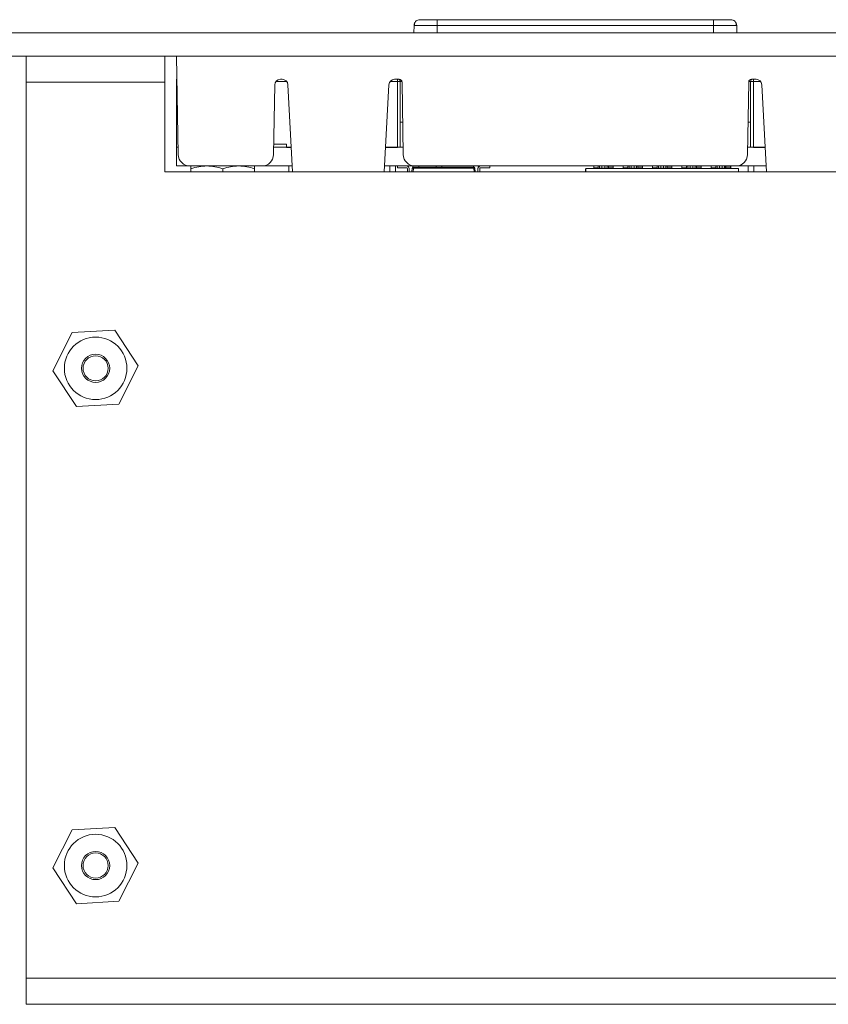
# Model space of a CAD drawing. Units: millimetres. Extents: x 0 to 594, y 0 to 420.
# Drawn here: x 74 to 144, y 246 to 331 of the extents above; entities that cross this region are included whole.
import ezdxf

# ---------------------------------------------------------------- set-up
doc = ezdxf.new("R2010")
doc.units = ezdxf.units.MM
doc.layers.add('1', color=7, linetype='Continuous', true_color=0xffffff)

msp = doc.modelspace()

# ---------------------------------------------------------------- linework, layer by layer
at = {"layer": '1', "color": 3, "linetype": 'Continuous', "lineweight": 18}
for p, q in [((109.919, 331.319), (133.83, 331.319)), ((107.914, 330.169), (107.919, 330.824)), ((135.829, 330.824), (135.835, 330.169)), ((211.874, 330.169), (66.874, 330.169)), ((211.874, 328.169), (66.874, 328.169)), ((74.374, 325.919), (74.374, 328.169)), ((86.374, 328.169), (86.374, 325.919)), ((87.374, 328.169), (87.523, 319.652)), ((87.409, 326.169), (87.374, 326.169)), ((87.374, 326.169), (87.374, 325.969)), ((96.507, 326.169), (96.366, 326.169)), ((106.629, 326.169), (106.242, 326.169)), ((137.507, 326.169), (137.12, 326.169)), ((74.374, 248.419), (74.374, 325.919)), ((86.374, 318.169), (86.374, 325.919)), ((87.374, 320.282), (87.374, 325.969)), ((95.761, 319.652), (95.866, 325.678)), ((97.401, 318.169), (97.006, 325.695)), ((105.348, 318.169), (105.743, 325.695)), ((106.724, 325.969), (106.724, 320.282)), ((106.988, 319.652), (106.879, 325.924)), ((136.761, 319.652), (136.87, 325.924)), ((137.024, 320.282), (137.024, 325.969)), ((138.401, 318.169), (138.006, 325.695)), ((106.724, 322.469), (106.939, 322.469)), ((136.81, 322.469), (137.024, 322.469)), ((87.374, 318.669), (87.374, 320.282)), ((87.374, 320.282), (87.512, 320.282)), ((95.772, 320.282), (97.29, 320.282)), ((95.777, 320.569), (96.874, 320.569)), ((96.874, 320.269), (96.874, 320.569)), ((97.291, 320.269), (96.874, 320.269)), ((106.474, 320.269), (105.458, 320.269)), ((105.46, 320.282), (106.978, 320.282)), ((136.771, 320.282), (138.289, 320.282)), ((138.291, 320.269), (137.274, 320.269)), ((87.374, 318.669), (88.524, 318.669)), ((94.761, 318.669), (88.523, 318.669)), ((94.762, 318.669), (97.375, 318.669)), ((97.1, 318.669), (97.1, 318.169)), ((105.375, 318.669), (107.988, 318.669)), ((105.825, 318.669), (105.825, 318.169)), ((106.325, 318.669), (106.325, 318.169)), ((106.325, 318.169), (106.325, 318.669)), ((106.475, 318.519), (106.475, 318.669)), ((106.475, 318.519), (107.275, 318.519)), ((107.76, 318.478), (107.733, 318.169)), ((107.761, 318.483), (107.761, 318.483)), ((107.773, 318.519), (107.773, 318.519)), ((107.773, 318.519), (107.773, 318.519)), ((107.825, 318.669), (107.825, 318.563)), ((108.475, 318.569), (107.86, 318.569)), ((107.86, 318.569), (108.475, 318.569)), ((107.86, 318.569), (108.475, 318.569)), ((108.475, 318.569), (107.86, 318.569)), ((107.86, 318.569), (113.089, 318.569)), ((113.089, 318.569), (107.86, 318.569)), ((135.761, 318.669), (107.988, 318.669)), ((108.325, 318.669), (108.325, 318.569)), ((108.325, 318.569), (108.325, 318.669)), ((108.475, 318.569), (108.475, 318.569)), ((108.475, 318.569), (108.475, 318.569)), ((109.825, 318.669), (109.825, 318.569)), ((110.325, 318.669), (110.325, 318.569)), ((110.325, 318.569), (110.325, 318.669)), ((112.475, 318.569), (113.089, 318.569)), ((112.475, 318.569), (112.475, 318.569)), ((113.089, 318.569), (112.475, 318.569)), ((113.089, 318.569), (112.475, 318.569)), ((112.475, 318.569), (112.475, 318.569)), ((112.475, 318.569), (113.089, 318.569)), ((113.05, 318.569), (113.05, 318.669)), ((113.05, 318.669), (113.05, 318.569)), ((113.176, 318.519), (113.176, 318.519)), ((113.176, 318.519), (113.176, 318.519)), ((113.189, 318.478), (113.216, 318.169)), ((113.189, 318.478), (113.216, 318.169)), ((113.452, 318.475), (113.452, 318.475)), ((113.675, 318.519), (114.475, 318.519)), ((114.475, 318.519), (114.475, 318.669)), ((114.475, 318.669), (114.475, 318.519)), ((114.475, 318.519), (114.475, 318.519)), ((123.46, 318.519), (123.46, 318.669)), ((123.46, 318.459), (123.46, 318.519)), ((123.86, 318.669), (123.86, 318.579)), ((123.86, 318.519), (123.86, 318.669)), ((123.86, 318.579), (123.86, 318.459)), ((123.86, 318.459), (123.86, 318.519)), ((123.974, 318.469), (123.974, 318.669)), ((123.974, 318.459), (123.974, 318.469)), ((124.174, 318.469), (123.974, 318.469)), ((124.174, 318.669), (124.174, 318.469)), ((124.414, 318.469), (124.174, 318.469)), ((124.414, 318.469), (124.414, 318.669)), ((124.614, 318.469), (124.414, 318.469)), ((124.614, 318.669), (124.614, 318.469)), ((124.614, 318.459), (124.614, 318.469)), ((124.73, 318.669), (124.73, 318.669)), ((124.73, 318.669), (124.73, 318.579)), ((124.73, 318.579), (124.73, 318.459)), ((124.73, 318.579), (125.13, 318.579)), ((125.13, 318.519), (125.13, 318.669)), ((125.13, 318.669), (125.13, 318.579)), ((125.13, 318.579), (125.13, 318.459)), ((125.13, 318.459), (125.13, 318.519)), ((126, 318.519), (126, 318.669)), ((126, 318.459), (126, 318.519)), ((126.4, 318.669), (126.4, 318.579)), ((126.4, 318.519), (126.4, 318.669)), ((126.4, 318.579), (126.4, 318.459)), ((126.4, 318.459), (126.4, 318.519)), ((126.514, 318.469), (126.514, 318.669)), ((126.514, 318.459), (126.514, 318.469)), ((126.714, 318.469), (126.514, 318.469)), ((126.515, 318.459), (126.515, 318.469)), ((126.715, 318.469), (126.515, 318.469)), ((126.714, 318.669), (126.714, 318.469)), ((126.954, 318.469), (126.714, 318.469)), ((126.954, 318.469), (126.954, 318.669)), ((127.154, 318.469), (126.954, 318.469)), ((126.955, 318.469), (126.954, 318.469)), ((126.955, 318.469), (126.955, 318.669)), ((127.155, 318.469), (126.955, 318.469)), ((127.154, 318.669), (127.154, 318.469)), ((127.154, 318.459), (127.154, 318.469)), ((127.155, 318.469), (127.154, 318.469)), ((127.155, 318.669), (127.155, 318.469)), ((127.155, 318.459), (127.155, 318.469)), ((127.27, 318.669), (127.27, 318.669)), ((127.27, 318.669), (127.27, 318.579)), ((127.27, 318.579), (127.27, 318.459)), ((127.27, 318.579), (127.67, 318.579)), ((127.67, 318.519), (127.67, 318.669)), ((127.67, 318.669), (127.67, 318.579)), ((127.67, 318.579), (127.67, 318.459)), ((127.67, 318.459), (127.67, 318.519)), ((128.54, 318.519), (128.54, 318.669)), ((128.54, 318.459), (128.54, 318.519)), ((128.94, 318.669), (128.94, 318.579)), ((128.94, 318.519), (128.94, 318.669)), ((128.94, 318.579), (128.94, 318.459)), ((128.94, 318.459), (128.94, 318.519)), ((129.054, 318.469), (129.054, 318.669)), ((129.054, 318.459), (129.054, 318.469)), ((129.254, 318.469), (129.054, 318.469)), ((129.254, 318.669), (129.254, 318.469)), ((129.494, 318.469), (129.254, 318.469)), ((129.494, 318.469), (129.494, 318.669)), ((129.694, 318.469), (129.494, 318.469)), ((129.694, 318.669), (129.694, 318.469)), ((129.694, 318.459), (129.694, 318.469)), ((129.81, 318.669), (129.81, 318.669)), ((129.81, 318.669), (129.81, 318.579)), ((129.81, 318.579), (129.81, 318.459)), ((129.81, 318.579), (130.21, 318.579)), ((130.21, 318.519), (130.21, 318.669)), ((130.21, 318.669), (130.21, 318.579)), ((130.21, 318.579), (130.21, 318.459)), ((130.21, 318.459), (130.21, 318.519)), ((131.08, 318.519), (131.08, 318.669)), ((131.08, 318.459), (131.08, 318.519)), ((131.48, 318.669), (131.48, 318.579)), ((131.48, 318.519), (131.48, 318.669)), ((131.48, 318.579), (131.48, 318.459)), ((131.48, 318.459), (131.48, 318.519)), ((131.594, 318.469), (131.594, 318.669)), ((131.594, 318.459), (131.594, 318.469)), ((131.794, 318.469), (131.594, 318.469)), ((131.794, 318.669), (131.794, 318.469)), ((132.034, 318.469), (131.794, 318.469)), ((132.034, 318.469), (132.034, 318.669)), ((132.234, 318.469), (132.034, 318.469)), ((132.234, 318.669), (132.234, 318.469)), ((132.234, 318.459), (132.234, 318.469)), ((132.235, 318.669), (132.235, 318.459)), ((132.35, 318.669), (132.35, 318.669)), ((132.35, 318.669), (132.35, 318.579)), ((132.35, 318.579), (132.35, 318.459)), ((132.35, 318.579), (132.75, 318.579)), ((132.75, 318.519), (132.75, 318.669)), ((132.75, 318.669), (132.75, 318.579)), ((132.75, 318.579), (132.75, 318.459)), ((132.75, 318.459), (132.75, 318.519)), ((133.62, 318.519), (133.62, 318.669)), ((133.62, 318.459), (133.62, 318.519)), ((134.02, 318.669), (134.02, 318.579)), ((134.02, 318.519), (134.02, 318.669)), ((134.02, 318.579), (134.02, 318.459)), ((134.02, 318.459), (134.02, 318.519)), ((134.134, 318.469), (134.134, 318.669)), ((134.134, 318.459), (134.134, 318.469)), ((134.334, 318.469), (134.134, 318.469)), ((134.334, 318.669), (134.334, 318.469)), ((134.574, 318.469), (134.334, 318.469)), ((134.574, 318.469), (134.574, 318.669)), ((134.774, 318.469), (134.574, 318.469)), ((134.774, 318.669), (134.774, 318.469)), ((134.774, 318.459), (134.774, 318.469)), ((134.825, 318.669), (134.825, 318.459)), ((134.89, 318.669), (134.89, 318.669)), ((134.89, 318.669), (134.89, 318.579)), ((134.89, 318.579), (134.89, 318.459)), ((134.89, 318.579), (135.29, 318.579)), ((135.29, 318.519), (135.29, 318.669)), ((135.29, 318.669), (135.29, 318.579)), ((135.29, 318.579), (135.29, 318.459)), ((135.29, 318.459), (135.29, 318.519)), ((135.325, 318.669), (135.325, 318.459)), ((135.325, 318.459), (135.325, 318.669)), ((135.761, 318.669), (138.374, 318.669)), ((136.825, 318.669), (136.825, 318.169)), ((137.325, 318.669), (137.325, 318.169)), ((137.325, 318.169), (137.325, 318.669)), ((157.374, 318.169), (86.374, 318.169)), ((88.624, 318.424), (88.624, 318.169)), ((91.374, 318.424), (91.374, 318.169)), ((94.124, 318.424), (94.124, 318.169)), ((107.35, 318.444), (107.35, 318.169)), ((107.5, 318.444), (107.5, 318.169)), ((107.5, 318.444), (107.5, 318.169)), ((113.45, 318.169), (113.45, 318.444)), ((113.6, 318.169), (113.6, 318.444)), ((113.6, 318.169), (113.6, 318.444)), ((122.774, 318.419), (122.76, 318.419)), ((122.76, 318.419), (122.76, 318.419)), ((122.774, 318.419), (122.76, 318.419)), ((122.76, 318.169), (122.76, 318.419)), ((122.774, 318.459), (135.974, 318.459)), ((122.774, 318.169), (122.774, 318.459)), ((135.974, 318.459), (135.974, 318.169)), ((135.99, 318.419), (135.974, 318.419)), ((135.99, 318.419), (135.974, 318.419)), ((135.99, 318.419), (135.99, 318.169)), ((135.99, 318.419), (135.99, 318.419)), ((135.99, 318.169), (135.99, 318.419)), ((135.99, 318.419), (135.99, 318.169)), ((135.99, 318.419), (135.99, 318.419)), ((135.99, 318.169), (135.99, 318.419)), ((76.685, 300.966), (78.353, 304.263)), ((78.353, 304.263), (82.043, 304.466)), ((82.043, 304.466), (84.064, 301.373)), ((78.706, 297.872), (76.685, 300.966)), ((84.064, 301.373), (82.395, 298.076)), ((82.395, 298.076), (78.706, 297.872)), ((78.353, 261.263), (82.043, 261.466)), ((82.043, 261.466), (84.064, 258.373)), ((76.685, 257.966), (78.353, 261.263)), ((84.064, 258.373), (82.395, 255.076)), ((78.706, 254.872), (76.685, 257.966)), ((82.395, 255.076), (78.706, 254.872)), ((74.374, 246.169), (74.374, 248.419)), ((169.374, 246.169), (74.374, 246.169))]:
    msp.add_line(p, q, dxfattribs=at)
at = {"layer": '1', "color": 7, "linetype": 'Continuous', "lineweight": 13}
for p, q in [((109.919, 331.319), (109.919, 330.824)), ((133.83, 331.319), (133.83, 330.824)), ((109.919, 330.824), (109.914, 330.169)), ((133.83, 330.824), (109.919, 330.824)), ((133.835, 330.169), (133.83, 330.824)), ((106.474, 326.169), (106.474, 325.969)), ((137.274, 326.169), (137.274, 325.969)), ((86.374, 325.919), (74.374, 325.919)), ((87.413, 325.969), (87.374, 325.969)), ((96.907, 325.969), (95.966, 325.969)), ((106.474, 325.969), (105.842, 325.969)), ((106.724, 325.969), (106.474, 325.969)), ((106.474, 320.269), (106.474, 325.969)), ((106.874, 325.969), (106.724, 325.969)), ((137.025, 325.969), (136.875, 325.969)), ((137.274, 325.969), (137.024, 325.969)), ((137.907, 325.969), (137.274, 325.969)), ((137.274, 325.969), (137.274, 320.269)), ((107.86, 318.478), (107.833, 318.169)), ((107.86, 318.569), (107.86, 318.569)), ((107.86, 318.569), (107.86, 318.569)), ((107.86, 318.569), (107.86, 318.569)), ((107.86, 318.569), (107.86, 318.478)), ((113.089, 318.478), (107.86, 318.478)), ((113.089, 318.569), (113.089, 318.569)), ((113.089, 318.569), (113.089, 318.569)), ((113.089, 318.569), (113.089, 318.569)), ((113.089, 318.569), (113.089, 318.478)), ((113.089, 318.478), (113.116, 318.169)), ((113.189, 318.478), (113.189, 318.478)), ((123.86, 318.519), (123.46, 318.519)), ((124.73, 318.669), (125.13, 318.669)), ((126.4, 318.519), (126, 318.519)), ((127.27, 318.669), (127.67, 318.669)), ((128.94, 318.519), (128.54, 318.519)), ((129.81, 318.669), (130.21, 318.669)), ((131.48, 318.519), (131.08, 318.519)), ((132.35, 318.669), (132.75, 318.669)), ((134.02, 318.519), (133.62, 318.519)), ((134.89, 318.669), (135.29, 318.669)), ((107.5, 318.444), (107.5, 318.444)), ((113.6, 318.444), (113.6, 318.444)), ((74.374, 248.419), (169.374, 248.419))]:
    msp.add_line(p, q, dxfattribs=at)
at = {"layer": '1', "color": 3, "linetype": 'Continuous', "lineweight": 18}
for centre, radius in [((80.374, 301.169), 2.705), ((80.374, 301.169), 1.22), ((80.374, 301.169), 1.087), ((80.374, 258.169), 2.705), ((80.374, 258.169), 1.22), ((80.374, 258.169), 1.087)]:
    msp.add_circle(centre, radius, dxfattribs=at)
for centre, radius, start, end in [((108.419, 330.819), 0.5, 90, 111.67858), ((135.33, 330.819), 0.5, 49.4579, 90), ((108.419, 330.819), 0.5, 146.60316, 179.5), ((135.33, 330.819), 0.5, 0.5, 33.48355), ((96.366, 325.669), 0.5, 90, 179), ((96.507, 325.669), 0.5, 3, 90), ((106.242, 325.669), 0.5, 90, 177), ((106.524, 325.969), 0.2, 0, 90), ((106.629, 325.919), 0.25, 1, 90), ((137.12, 325.919), 0.25, 90, 179), ((137.224, 325.969), 0.2, 90, 180), ((137.507, 325.669), 0.5, 3, 90), ((87.574, 325.969), 0.2, 144.88734, 180), ((88.523, 319.669), 1, 181, 270), ((94.761, 319.669), 1, 270, 359), ((107.988, 319.669), 1, 181, 270), ((135.761, 319.669), 1, 270, 359), ((107.275, 318.444), 0.225, 0, 90), ((107.275, 318.444), 0.225, 0, 90), ((107.275, 318.444), 0.075, 0, 90), ((107.86, 318.469), 0.1, 90, 175), ((107.86, 318.469), 0.1, 90, 172.23219), ((107.86, 318.469), 0.1, 90, 150), ((107.86, 318.469), 0.1, 90, 150), ((107.86, 318.469), 0.1, 90, 150), ((107.86, 318.469), 0.1, 90, 150), ((113.089, 318.469), 0.1, 30, 90), ((113.089, 318.469), 0.1, 5, 90), ((113.089, 318.469), 0.1, 30, 90), ((113.089, 318.469), 0.1, 30, 90), ((113.089, 318.469), 0.1, 30, 90), ((113.675, 318.444), 0.225, 90, 180), ((113.675, 318.444), 0.225, 90, 172.23187), ((113.675, 318.444), 0.075, 90, 180), ((113.675, 318.444), 0.075, 172.23187, 180)]:
    msp.add_arc(centre, radius, start, end, dxfattribs=at)
at = {"layer": '1', "color": 7, "linetype": 'Continuous', "lineweight": 13}
msp.add_arc((113.089, 318.469), 0.1, 5, 90, dxfattribs=at)
at = {"layer": '1', "color": 3, "linetype": 'Continuous', "lineweight": 13}
msp.add_arc((80.374, 301.169), 1.22, 212.95312, 232.19906, dxfattribs=at)
at = {"layer": '1', "color": 7, "linetype": 'Continuous', "lineweight": 13}
for centre, major_axis, start_param, end_param in [((107.86, 318.469), (-0.0996, 0.0087), 4.719985, 6.283185), ((113.089, 318.469), (-0.0996, -0.0087), 3.141593, 4.704793)]:
    msp.add_ellipse(centre, major_axis=major_axis, ratio=0.086827, start_param=start_param, end_param=end_param, dxfattribs=at)
at = {"layer": '1', "color": 3, "linetype": 'Continuous', "lineweight": 18}
for points, degree, knots in [([(108.236, 331.285), (108.188, 331.265), (108.102, 331.214), (108.005, 331.1), (107.956, 330.964), (107.954, 330.871), (107.961, 330.824)], 3, [0, 0, 0, 0, 0.24946, 0.505347, 0.758208, 1, 1, 1, 1]), ([(133.83, 331.319), (134.128, 331.319), (134.679, 331.319), (135.101, 331.319), (135.33, 331.319), (135.33, 331.319)], 2, [0, 0, 0, 0.250009, 0.500017, 0.750026, 1, 1, 1]), ([(135.788, 330.824), (135.795, 330.871), (135.793, 330.964), (135.744, 331.1), (135.647, 331.214), (135.561, 331.265), (135.513, 331.285)], 3, [0, 0, 0, 0, 0.241792, 0.494653, 0.75054, 1, 1, 1, 1]), ([(135.829, 330.824), (135.829, 330.825), (135.817, 330.826), (135.791, 330.827), (135.79, 330.827), (135.79, 330.827)], 3, [0, 0, 0, 0, 0.981354, 0.981354, 1, 1, 1, 1]), ([(88.624, 318.669), (88.624, 318.669), (88.624, 318.664), (88.624, 318.641), (88.624, 318.625), (88.624, 318.582), (88.624, 318.556), (88.624, 318.51), (88.624, 318.494), (88.624, 318.46), (88.624, 318.442), (88.624, 318.424)], 3, [0, 0, 0, 0, 0.25, 0.25, 0.5, 0.5, 0.75, 0.75, 0.875, 0.875, 1, 1, 1, 1]), ([(88.624, 318.424), (88.849, 318.499), (89.076, 318.56), (89.419, 318.625), (89.534, 318.641), (89.766, 318.664), (89.882, 318.669), (89.999, 318.669)], 3, [0, 0, 0, 0, 0.5, 0.5, 0.75, 0.75, 1, 1, 1, 1]), ([(89.999, 318.669), (90.058, 318.669), (90.116, 318.668), (90.233, 318.662), (90.291, 318.658), (90.465, 318.641), (90.58, 318.624), (90.924, 318.56), (91.15, 318.498), (91.374, 318.424)], 3, [0, 0, 0, 0, 0.125, 0.125, 0.25, 0.25, 0.5, 0.5, 1, 1, 1, 1]), ([(91.374, 318.424), (91.599, 318.499), (91.826, 318.56), (92.169, 318.625), (92.284, 318.641), (92.516, 318.664), (92.632, 318.669), (92.749, 318.669)], 3, [0, 0, 0, 0, 0.5, 0.5, 0.75, 0.75, 1, 1, 1, 1]), ([(92.749, 318.669), (92.808, 318.669), (92.866, 318.668), (92.983, 318.662), (93.041, 318.658), (93.215, 318.641), (93.33, 318.624), (93.674, 318.56), (93.9, 318.498), (94.124, 318.424)], 3, [0, 0, 0, 0, 0.125, 0.125, 0.25, 0.25, 0.5, 0.5, 1, 1, 1, 1]), ([(94.124, 318.424), (94.124, 318.442), (94.124, 318.46), (94.124, 318.494), (94.124, 318.51), (94.124, 318.556), (94.124, 318.582), (94.124, 318.625), (94.124, 318.641), (94.124, 318.664), (94.124, 318.669), (94.124, 318.669)], 3, [0, 0, 0, 0, 0.125043, 0.125043, 0.250086, 0.250086, 0.500172, 0.500172, 0.750258, 0.750258, 1, 1, 1, 1])]:
    msp.add_open_spline(points, degree=degree, knots=knots, dxfattribs=at)
msp.add_open_spline([(108.419, 331.319), (108.419, 331.319), (108.647, 331.319), (109.069, 331.319), (109.621, 331.319), (109.919, 331.319)], degree=2, dxfattribs=at)
at = {"layer": '1', "color": 7, "linetype": 'Continuous', "lineweight": 13}
for points, knots in [([(109.919, 330.824), (109.788, 330.825), (109.658, 330.826), (109.401, 330.828), (109.275, 330.828), (109.033, 330.83), (108.917, 330.83), (108.699, 330.831), (108.598, 330.831), (108.413, 330.831), (108.329, 330.831), (108.184, 330.83), (108.122, 330.83), (108.022, 330.828), (107.983, 330.828), (107.932, 330.826), (107.919, 330.825), (107.919, 330.824)], [0, 0, 0, 0, 0.125, 0.125, 0.25, 0.25, 0.375, 0.375, 0.5, 0.5, 0.625, 0.625, 0.75, 0.75, 0.875, 0.875, 1, 1, 1, 1]), ([(135.79, 330.827), (135.764, 330.828), (135.726, 330.828), (135.627, 330.83), (135.565, 330.83), (135.42, 330.831), (135.336, 330.831), (135.151, 330.831), (135.049, 330.831), (134.832, 330.83), (134.716, 330.83), (134.474, 330.828), (134.348, 330.828), (134.091, 330.826), (133.96, 330.825), (133.83, 330.824)], [0, 0, 0, 0, 0.140524, 0.140524, 0.28377, 0.28377, 0.427016, 0.427016, 0.570262, 0.570262, 0.713508, 0.713508, 0.856754, 0.856754, 1, 1, 1, 1])]:
    msp.add_open_spline(points, degree=3, knots=knots, dxfattribs=at)

doc.saveas('drawing.dxf')
